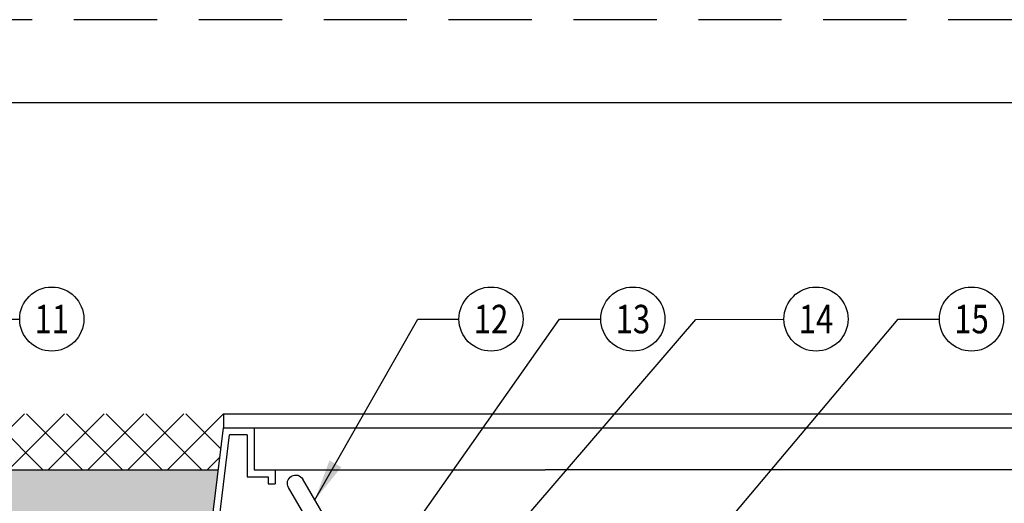
# Model space of a CAD drawing. Units: inches. Extents: x 67.9 to 156.1, y -49.6 to 18.6.
# Drawn here: x 110.7 to 134.4, y 6.9 to 18.6 of the extents above; entities that cross this region are included whole.
import ezdxf
from ezdxf.enums import TextEntityAlignment as Align

# ---------------------------------------------------------------- set-up
doc = ezdxf.new("R2010")
doc.units = ezdxf.units.IN
doc.header["$MEASUREMENT"] = 0
doc.linetypes.add('CENTER', pattern=[0.95, 0.625, -0.125, 0.075, -0.125])
doc.linetypes.add('DASHEDX2', pattern=[1.5, 1, -0.5])
for name, color, linetype in [('NETAFIM-D-TEXT-025M', 2, 'Continuous'), ('NETAFIM-L-DETIL-VALVE-BOX', 4, 'Continuous'), ('NETAFIM-L-DETL-013M', 1, 'Continuous'), ('NETAFIM-L-DETL-025M', 2, 'Continuous'), ('NETAFIM-L-DETL-035M', 4, 'Continuous'), ('NETAFIM-L-DETL-HALFTONE', 251, 'CENTER'), ('NETAFIM-L-DETL-TEXT-LEADER-025M', 2, 'Continuous')]:
    doc.layers.add(name, color=color, linetype=linetype)
doc.layers.add('tb_aux', color=3, linetype='DASHEDX2', plot=False)
doc.styles.add('ARCHSTYL', font='archstyl.shx')
doc.styles.add('irrigation detail', font='arial.ttf')
doc.dimstyles.new('Copy of STANDARD', dxfattribs={"dimtxt": 0.125, "dimasz": 0.125, "dimexe": 0.125, "dimexo": 0.0625, "dimgap": 0.09375, "dimtad": 2, "dimdec": 4, "dimzin": 0, "dimdsep": 46, "dimlunit": 4, "dimtxsty": 'ARCHSTYL', "dimblk": 'ARCHTICK', "dimcen": 0.0625, "dimdle": 0.125, "dimclrd": 2, "dimclre": 1, "dimclrt": 2, "dimadec": 0, "dimazin": 0, "dimtfac": 1, "dimtdec": 4, "dimtofl": 0, "dimtmove": 1, "dimatfit": 3, "dimfxl": 1, "dimfrac": 2, "dimtolj": 1, "dimtzin": 0, "dimarcsym": 0})

# ---------------------------------------------------------------- blocks, each defined once
blk = doc.blocks.new('_ArchTick')
at = {"color": 0, "linetype": 'ByBlock', "const_width": 0.15}
blk.add_lwpolyline([(-0.5, -0.5), (0.5, 0.5)], dxfattribs=at)
blk = doc.blocks.new('A$C787E77D3')
at = {"layer": 'NETAFIM-L-DETL-035M'}
for p, q in [((0.053, 0.797), (0.156, 0.797)), ((0.053, 0.797), (0.053, 0.75)), ((0.144, 0.797), (0.144, 0.75)), ((0.156, 0.797), (0.156, 0.75)), ((0.297, 0.797), (0.413, 0.797)), ((0.297, 0.797), (0.297, 0.75)), ((0.31, 0.797), (0.31, 0.75)), ((0.413, 0.797), (0.413, 0.75)), ((0, 0.722), (0, 0.75)), ((0, 0.75), (0.453, 0.75)), ((0, 0.736), (0.453, 0.736)), ((0, 0.722), (0.05, 0.722)), ((0.05, 0.722), (0.05, 0.736)), ((0.135, 0.644), (0.05, 0.722)), ((0.318, 0.644), (0.403, 0.722)), ((0.403, 0.722), (0.403, 0.736)), ((0.403, 0.722), (0.453, 0.722)), ((0.453, 0.75), (0.453, 0.722)), ((0.135, 0.644), (0.135, 0.092)), ((0.135, 0.644), (0.318, 0.644)), ((0.318, 0.644), (0.318, 0.092))]:
    blk.add_line(p, q, dxfattribs=at)
blk.add_arc((0.227, 0.092), 0.0918, 180, 0, dxfattribs=at)
blk = doc.blocks.new('A$C56920DB0')
blk.add_lwpolyline([(1, 1), (33, 1), (33, 42.999), (1, 42.999)], close=True)
at = {"layer": 'tb_aux'}
blk.add_lwpolyline([(0, 0), (34, 0), (34, 43.999), (0, 43.999)], close=True, dxfattribs=at)

msp = doc.modelspace()

# ---------------------------------------------------------------- hatches: boundary and pattern name
at = {"layer": 'NETAFIM-L-DETL-013M'}
h = msp.add_hatch(dxfattribs=at)
h.set_pattern_fill('ANSI37', color=256, scale=5.415)
h.set_pattern_definition([(45, (49.08364, 3.8231), (-0.478623, 0.478623), []), (135, (49.08364, 3.8231), (-0.478623, -0.478623), [])])
h.paths.add_polyline_path([(115.588, 8.727), (115.588, 9.064), (106.22, 9.064), (106.22, 8.727), (106.344, 7.717), (115.464, 7.717)])
at = {"layer": 'NETAFIM-L-DETL-HALFTONE', "linetype": 'Continuous'}
h = msp.add_hatch(dxfattribs=at)
h.set_pattern_fill('EARTH', color=256, scale=3.61)
h.set_pattern_definition([(0, (49.0836, 3.8231), (0.9025, 0.9025), [0.9025, -0.9025]), (0, (49.0836, 4.1616), (0.9025, 0.9025), [0.9025, -0.9025]), (0, (49.0836, 4.5), (0.9025, 0.9025), [0.9025, -0.9025]), (90, (49.19645, 4.6128), (-0.9025, 0.9025), [0.9025, -0.9025]), (90, (49.5349, 4.6128), (-0.9025, 0.9025), [0.9025, -0.9025]), (90, (49.8733, 4.6128), (-0.9025, 0.9025), [0.9025, -0.9025])])
h.paths.add_polyline_path([(117.478, -7.679), (117.478, -7.123), (112.238, -7.123), (112.238, -3.321), (112.238, -1.708), (113.612, -1.708), (113.612, -0.998), (113.815, -0.998), (113.815, -1.505), (114.329, -1.505), (114.52, 0.05), (112.123, 0.05, -0.70115), (112.123, 0.953, -0.69773), (112.123, 1.855), (114.743, 1.855), (115.464, 7.717), (106.344, 7.717), (107.065, 1.855), (109.681, 1.855, -0.722012), (109.707, 0.948, -0.657665), (109.707, 0.05), (107.288, 0.05), (107.479, -1.505), (107.993, -1.505), (107.993, -0.998), (108.197, -0.998), (108.197, -1.708), (109.57, -1.708), (109.57, -3.321), (109.488, -7.123), (90.293, -7.123), (90.293, -7.99), (90.095, -8.631), (89.915, -8.631), (89.691, -7.99), (89.691, -7.123), (89.075, -7.123), (89.075, -7.696, 0.389984), (90.437, -9.16), (92.601, -9.16), (92.601, -9.128), (93.604, -9.128), (93.604, -9.192), (112.949, -9.192), (112.949, -9.128), (113.952, -9.128), (116.116, -9.16, 0.393155)], flags=17)
h.paths.add_polyline_path([(141.383, 7.717), (135.968, 7.717), (136.689, 1.855), (140.885, 1.855, -0.69773), (140.885, 0.953, -0.70115), (140.885, 0.05), (136.911, 0.05), (137.103, -1.505), (137.617, -1.505), (137.617, -0.998), (137.82, -0.998), (137.82, -1.708), (139.194, -1.708), (139.194, -3.321), (139.194, -7.123), (118.111, -7.123), (118.111, -7.31, -0.386793), (115.996, -9.839), (113.952, -9.839), (113.952, -9.889), (112.949, -9.889), (112.949, -9.825), (93.604, -9.825), (93.604, -9.889), (92.601, -9.889), (90.557, -9.839, -0.386793), (88.442, -7.31), (88.442, -7.123), (87.999, -7.123), (87.999, -7.31, -0.386793), (85.885, -9.839), (83.84, -9.839), (83.84, -9.889), (82.838, -9.889), (82.838, -9.825), (80.921, -9.825, -0.657665), (80.921, -9.51, -0.722012), (80.93, -9.192), (82.838, -9.192), (82.838, -9.128), (83.84, -9.128), (86.004, -9.16, 0.393155), (87.366, -7.679), (87.366, -7.123), (82.531, -7.123), (82.614, -3.321), (82.614, -1.708), (83.988, -1.708), (83.988, -0.998), (84.191, -0.998), (84.191, -1.505), (84.705, -1.505), (84.897, 0.05), (80.921, 0.05, -0.657665), (80.921, 0.948, -0.722012), (80.947, 1.855), (85.119, 1.855), (85.84, 7.717), (80.425, 7.717), (80.425, -12.538), (141.383, -12.538)])

# ---------------------------------------------------------------- linework, layer by layer
at = {"layer": 'NETAFIM-D-TEXT-025M'}
for centre in [(111.456, 11.345), (122.027, 11.345), (125.442, 11.345), (129.849, 11.345), (133.591, 11.345)]:
    msp.add_circle(centre, 0.772, dxfattribs=at)
at = {"layer": 'NETAFIM-L-DETIL-VALVE-BOX'}
for p, q in [((115.588, 9.064), (135.843, 9.064)), ((115.588, 9.064), (115.588, 8.727)), ((114.329, -1.505), (115.588, 8.727)), ((114.474, -1.708), (115.737, 8.559)), ((115.588, 8.727), (135.103, 8.727)), ((116.161, 8.559), (115.737, 8.559)), ((116.161, 8.559), (116.161, 7.549)), ((116.329, 8.727), (116.329, 7.717)), ((116.329, 7.717), (123.331, 7.717)), ((116.329, 7.717), (116.834, 7.717)), ((116.834, 7.717), (116.834, 7.381)), ((134.598, 7.717), (123.331, 7.717)), ((116.161, 7.549), (116.666, 7.549)), ((116.666, 7.549), (116.666, 7.381)), ((116.666, 7.381), (116.834, 7.381))]:
    msp.add_line(p, q, dxfattribs=at)
at = {"layer": 'NETAFIM-L-DETL-025M'}
msp.add_line((106.344, 7.717), (115.464, 7.717), dxfattribs=at)

# ---------------------------------------------------------------- block references
at = {"xscale": 2.003930798152276, "yscale": 2.003930798152276, "zscale": 2.003930798152276, "rotation": 270}
msp.add_blockref('A$C56920DB0', (67.904, 18.554), dxfattribs=at)
at = {"layer": 'NETAFIM-L-DETL-035M', "xscale": -2.173712278943852, "yscale": 2.173712278943852, "zscale": 2.173712278943852, "rotation": 210.2805551618651}
msp.add_blockref('A$C787E77D3', (116.799, 7.314), dxfattribs=at)

# ---------------------------------------------------------------- texts
at = {"layer": 'NETAFIM-D-TEXT-025M', "style": 'irrigation detail', "width": 0.8}
for s, p in [('11', (111.456, 11.345)), ('12', (122.027, 11.345)), ('13', (125.442, 11.345)), ('14', (129.849, 11.345)), ('15', (133.591, 11.345))]:
    msp.add_text(s, height=0.6861, dxfattribs=at).set_placement(p, align=Align.MIDDLE_CENTER)

# ---------------------------------------------------------------- leaders
at = {"layer": 'NETAFIM-L-DETL-TEXT-LEADER-025M'}
for points in [[(106.615, 1.314), (109.692, 11.345), (110.684, 11.345)], [(117.789, 6.991), (120.263, 11.345), (121.255, 11.345)], [(118.125, 3.461), (123.678, 11.345), (124.67, 11.345)], [(121.817, 5.351), (126.957, 11.337), (129.078, 11.345)], [(126.134, 4.588), (131.827, 11.345), (132.819, 11.345)]]:
    msp.add_leader(points, dimstyle='Copy of STANDARD', override={"dimasz": 1, "dimexe": 0.09375, "dimexo": 0.09375, "dimdec": 8, "dimdle": 0.09375, "dimclrd": 256, "dimclrt": 4}, dxfattribs=at)

doc.saveas('drawing.dxf')
